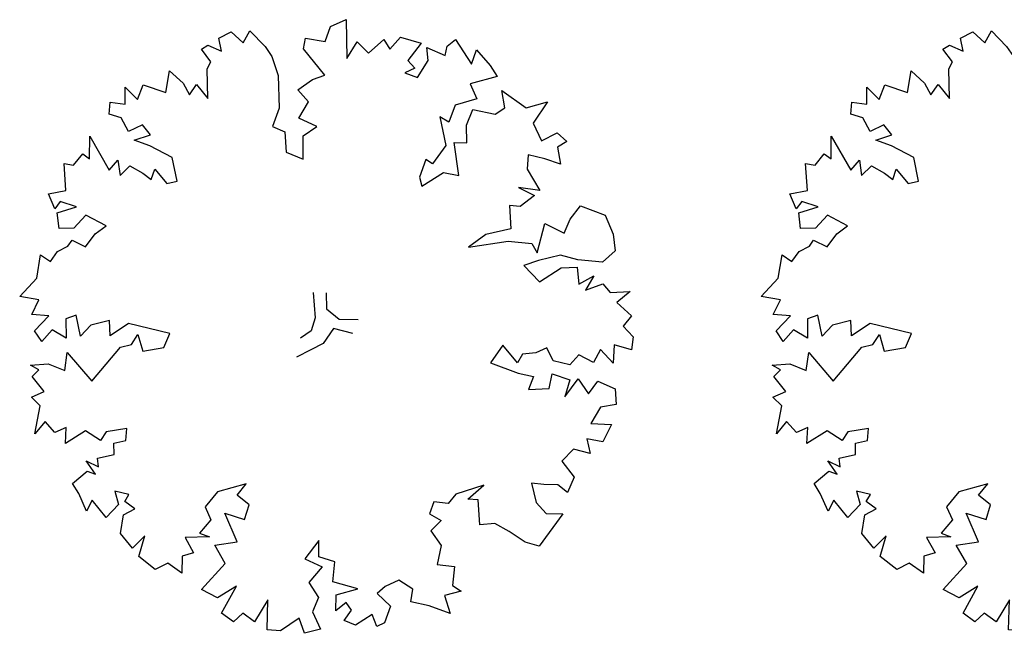
# Model space of a CAD drawing. Units: millimetres. Extents: x 124 to 230, y 139 to 224.
# Drawn here: x 162 to 168, y 173 to 177 of the extents above; entities that cross this region are included whole.
import ezdxf

# ---------------------------------------------------------------- set-up
doc = ezdxf.new("R2010")
doc.units = ezdxf.units.MM
doc.layers.add('VERDE_giardino', color=104, linetype='Continuous')

# ---------------------------------------------------------------- blocks, each defined once
blk = doc.blocks.new('A$C4C4C146C')
for p, q in [((0.1669, 0.4336), (0.1652, 0.3598)), ((0.1964, 0.4206), (0.1669, 0.4336)), ((0.2069, 0.3918), (0.1964, 0.4206)), ((-0.0414, 0.3958), (-0.0722, 0.3488)), ((-0.0257, 0.383), (-0.0414, 0.3958)), ((0.0631, 0.4), (0.0236, 0.3885)), ((0.0837, 0.3771), (0.0631, 0.4)), ((0.0946, 0.3959), (0.0837, 0.3771)), ((0.1239, 0.37), (0.0946, 0.3959)), ((0.2443, 0.3986), (0.2069, 0.3918)), ((0.2481, 0.3777), (0.2443, 0.3986)), ((0.35, 0.4124), (0.3211, 0.3822)), ((0.3625, 0.3897), (0.35, 0.4124)), ((0.3855, 0.4101), (0.3625, 0.3897)), ((0.409, 0.3981), (0.3855, 0.4101)), ((0.404, 0.3736), (0.409, 0.3981)), ((-0.0818, 0.3764), (-0.1077, 0.346)), ((-0.0722, 0.3488), (-0.0818, 0.3764)), ((-0.0219, 0.3653), (-0.0257, 0.383)), ((0.0128, 0.3807), (-0.0219, 0.3653)), ((0.0106, 0.356), (0.0128, 0.3807)), ((0.0236, 0.3885), (0.0489, 0.3557)), ((0.1458, 0.3915), (0.1239, 0.37)), ((0.1652, 0.3598), (0.1458, 0.3915)), ((0.2075, 0.3277), (0.2481, 0.3777)), ((0.3211, 0.3822), (0.3082, 0.3634)), ((0.4298, 0.3853), (0.404, 0.3736)), ((0.4244, 0.3535), (0.4424, 0.3773)), ((0.4424, 0.3773), (0.4298, 0.3853)), ((0.3082, 0.3634), (0.2961, 0.3269)), ((-0.1077, 0.346), (-0.1208, 0.3255)), ((0.0309, 0.3232), (0.0106, 0.356)), ((0.0489, 0.3557), (0.0361, 0.3409)), ((0.0361, 0.3409), (0.0546, 0.332)), ((0.4314, 0.3396), (0.4244, 0.3535)), ((0.4298, 0.2836), (0.4314, 0.3396)), ((-0.1208, 0.3255), (-0.0697, 0.3113)), ((0.0546, 0.332), (0.0309, 0.3232)), ((0.231, 0.3196), (0.2075, 0.3277)), ((0.2585, 0.2997), (0.231, 0.3196)), ((0.2961, 0.3269), (0.2945, 0.265)), ((0.5031, 0.3363), (0.4773, 0.3128)), ((0.5098, 0.2948), (0.5031, 0.3363)), ((-0.0697, 0.3113), (-0.0826, 0.2827)), ((0.4517, 0.3099), (0.4298, 0.2836)), ((0.4653, 0.2901), (0.4517, 0.3099)), ((0.4773, 0.3128), (0.4653, 0.2901)), ((0.5533, 0.3091), (0.5098, 0.2948)), ((0.5638, 0.2814), (0.5533, 0.3091)), ((0.5876, 0.3049), (0.5638, 0.2814)), ((0.5873, 0.2725), (0.5876, 0.3049)), ((-0.1297, 0.2989), (-0.1765, 0.2657)), ((-0.1359, 0.2654), (-0.1297, 0.2989)), ((-0.0826, 0.2827), (-0.0413, 0.2706)), ((0.2386, 0.2773), (0.2585, 0.2997)), ((-0.2169, 0.277), (-0.1894, 0.2363)), ((-0.1765, 0.2657), (-0.2169, 0.277)), ((-0.1174, 0.2534), (-0.1359, 0.2654)), ((-0.0413, 0.2706), (-0.0289, 0.2381)), ((0.2569, 0.2456), (0.2386, 0.2773)), ((0.2945, 0.265), (0.3072, 0.2303)), ((0.6161, 0.2762), (0.5873, 0.2725)), ((0.6179, 0.2534), (0.6161, 0.2762)), ((-0.0749, 0.2621), (-0.1174, 0.2534)), ((-0.0624, 0.2324), (-0.0749, 0.2621)), ((-0.0289, 0.2381), (-0.0119, 0.2486)), ((-0.0119, 0.2486), (-0.0233, 0.1936)), ((0.2224, 0.2301), (0.2569, 0.2456)), ((0.581, 0.2202), (0.595, 0.2468)), ((0.595, 0.2468), (0.6179, 0.2534)), ((-0.1894, 0.2363), (-0.2057, 0.2029)), ((-0.0635, 0.1989), (-0.0624, 0.2324)), ((0.2488, 0.2122), (0.2224, 0.2301)), ((0.3072, 0.2303), (0.2834, 0.2198)), ((0.5396, 0.2138), (0.5546, 0.2334)), ((0.5546, 0.2334), (0.581, 0.2202)), ((-0.2351, 0.2181), (-0.2538, 0.2013)), ((-0.2057, 0.2029), (-0.2351, 0.2181)), ((0.2484, 0.1677), (0.2488, 0.2122)), ((0.2834, 0.2198), (0.2812, 0.1812)), ((0.5702, 0.2037), (0.5396, 0.2138)), ((0.655, 0.2117), (0.6178, 0.147)), ((0.6555, 0.1684), (0.655, 0.2117)), ((-0.2538, 0.2013), (-0.2362, 0.1905)), ((-0.2362, 0.1905), (-0.2415, 0.1579)), ((-0.039, 0.1996), (-0.0635, 0.1989)), ((-0.0483, 0.1366), (-0.039, 0.1996)), ((-0.0233, 0.1936), (0.002, 0.159)), ((0.4978, 0.1708), (0.5405, 0.1929)), ((0.5405, 0.1929), (0.5702, 0.2037)), ((-0.2119, 0.1686), (-0.18, 0.1762)), ((-0.18, 0.1762), (-0.1782, 0.1486)), ((0.2812, 0.1812), (0.2484, 0.1677)), ((0.4887, 0.1255), (0.4978, 0.1708)), ((0.6685, 0.1781), (0.6555, 0.1684)), ((0.686, 0.1563), (0.6685, 0.1781)), ((-0.2415, 0.1579), (-0.2119, 0.1686)), ((0.002, 0.159), (0.015, 0.1668)), ((0.015, 0.1668), (0.0266, 0.1332)), ((0.5785, 0.1552), (0.5539, 0.1408)), ((0.5972, 0.1365), (0.5785, 0.1552)), ((0.6014, 0.166), (0.5972, 0.1365)), ((0.6178, 0.147), (0.6014, 0.166)), ((0.7038, 0.1593), (0.686, 0.1563)), ((0.7003, 0.108), (0.7038, 0.1593)), ((-0.1782, 0.1486), (-0.2025, 0.1083)), ((-0.0187, 0.1423), (-0.0483, 0.1366)), ((0.0225, 0.1163), (-0.0187, 0.1423)), ((0.0266, 0.1332), (0.0225, 0.1163)), ((0.5312, 0.1488), (0.5084, 0.1214)), ((0.538, 0.1291), (0.5312, 0.1488)), ((0.5539, 0.1408), (0.538, 0.1291)), ((-0.2025, 0.1083), (-0.1619, 0.1139)), ((-0.1619, 0.1139), (-0.1924, 0.0984)), ((0.5084, 0.1214), (0.4887, 0.1255)), ((-0.1924, 0.0984), (-0.165, 0.0776)), ((0.7337, 0.1019), (0.7003, 0.108)), ((0.7217, 0.0733), (0.7337, 0.1019)), ((-0.2796, 0.0785), (-0.327, 0.0612)), ((-0.2601, 0.0536), (-0.2796, 0.0785)), ((-0.165, 0.0776), (-0.1445, 0.0794)), ((-0.1445, 0.0794), (-0.1468, 0.0349)), ((0.6803, 0.0767), (0.7111, 0.0871)), ((0.7168, 0.0654), (0.6803, 0.0767)), ((0.7111, 0.0871), (0.7217, 0.0733)), ((-0.327, 0.0612), (-0.342, 0.0247)), ((0.624, 0.0405), (0.6625, 0.0611)), ((0.6625, 0.0611), (0.6851, 0.0361)), ((0.7135, 0.0359), (0.7168, 0.0654)), ((-0.2485, 0.027), (-0.2601, 0.0536)), ((-0.2117, 0.0453), (-0.2485, 0.027)), ((-0.1975, -0.0108), (-0.2117, 0.0453)), ((0.6445, 0.0257), (0.624, 0.0405)), ((-0.342, 0.0247), (-0.3461, -0.0068)), ((-0.1468, 0.0349), (-0.0996, 0.0239)), ((-0.0996, 0.0239), (-0.0663, -0.0001)), ((0.6631, 0.0008), (0.6445, 0.0257)), ((0.6851, 0.0361), (0.7135, 0.0359)), ((-0.1873, 0.0068), (-0.1975, -0.0108)), ((-0.1419, 0.0113), (-0.1873, 0.0068)), ((-0.0663, -0.0001), (-0.1419, 0.0113)), ((0.6888, 0.0136), (0.6631, 0.0008)), ((0.6966, 0.0017), (0.6888, 0.0136)), ((0.7162, -0.0083), (0.6966, 0.0017)), ((-0.3461, -0.0068), (-0.3218, -0.0287)), ((-0.2745, -0.024), (-0.2418, -0.0155)), ((-0.2418, -0.0155), (-0.1996, -0.0257)), ((0.7299, -0.0273), (0.7162, -0.0083)), ((0.7486, -0.0145), (0.7299, -0.0273)), ((0.7561, -0.0591), (0.7486, -0.0145)), ((-0.3218, -0.0287), (-0.2745, -0.024)), ((-0.1718, -0.0347), (-0.2019, -0.066)), ((-0.1996, -0.0257), (-0.1718, -0.0347)), ((-0.3051, -0.0544), (-0.2896, -0.0821)), ((-0.2768, -0.0704), (-0.3051, -0.0544)), ((-0.2735, -0.0378), (-0.2768, -0.0704)), ((-0.2431, -0.0392), (-0.2735, -0.0378)), ((-0.2019, -0.066), (-0.2431, -0.0392)), ((-0.3222, -0.0701), (-0.3361, -0.0866)), ((-0.2896, -0.0821), (-0.3222, -0.0701)), ((0.7885, -0.0937), (0.7561, -0.0591)), ((-0.3744, -0.0843), (-0.3489, -0.1053)), ((-0.3361, -0.0866), (-0.3744, -0.0843)), ((0.205, -0.087), (0.2039, -0.1177)), ((0.2297, -0.0863), (0.2254, -0.1344)), ((0.7518, -0.1004), (0.7885, -0.0937)), ((-0.3489, -0.1053), (-0.3767, -0.1307)), ((0.7654, -0.1281), (0.7518, -0.1004)), ((-0.3767, -0.1307), (-0.3611, -0.1505)), ((0.2039, -0.1177), (0.1801, -0.1372)), ((0.6724, -0.1696), (0.6806, -0.1294)), ((0.6806, -0.1294), (0.7003, -0.1363)), ((0.733, -0.1307), (0.7654, -0.1281)), ((0.7603, -0.1596), (0.733, -0.1307)), ((0.1801, -0.1372), (0.1435, -0.1377)), ((0.2254, -0.1344), (0.2331, -0.1593)), ((0.5022, -0.1643), (0.5811, -0.1452)), ((0.5811, -0.1452), (0.6164, -0.1691)), ((0.6164, -0.1691), (0.6175, -0.1396)), ((0.6175, -0.1396), (0.6529, -0.1489)), ((0.6529, -0.1489), (0.6724, -0.1696)), ((0.7003, -0.1363), (0.7, -0.1737)), ((-0.3611, -0.1505), (-0.3801, -0.1709)), ((0.1542, -0.1645), (0.1906, -0.155)), ((0.1906, -0.155), (0.2101, -0.1836)), ((0.2331, -0.1593), (0.2535, -0.1732)), ((0.5138, -0.1911), (0.5022, -0.1643)), ((0.5632, -0.1667), (0.554, -0.1982)), ((0.5758, -0.1857), (0.5632, -0.1667)), ((0.7, -0.1737), (0.7269, -0.1573)), ((0.7269, -0.1573), (0.7464, -0.18)), ((0.7464, -0.18), (0.7603, -0.1596)), ((-0.3801, -0.1709), (-0.3772, -0.1957)), ((-0.3772, -0.1957), (-0.3437, -0.1861)), ((-0.3437, -0.1861), (-0.342, -0.2208)), ((-0.1595, -0.2203), (-0.1317, -0.1867)), ((-0.1317, -0.1867), (-0.1083, -0.2207)), ((0.2101, -0.1836), (0.2336, -0.1956)), ((0.5965, -0.1906), (0.5758, -0.1857)), ((-0.342, -0.2208), (-0.3181, -0.1951)), ((-0.3181, -0.1951), (-0.3045, -0.22)), ((-0.3045, -0.22), (-0.2768, -0.2053)), ((-0.2768, -0.2053), (-0.2592, -0.2243)), ((-0.2276, -0.2166), (-0.2156, -0.192)), ((-0.2156, -0.192), (-0.1949, -0.2011)), ((-0.1949, -0.2011), (-0.1693, -0.2042)), ((-0.1693, -0.2042), (-0.1595, -0.2203)), ((0.2336, -0.1956), (0.2611, -0.2096)), ((0.554, -0.1982), (0.5138, -0.1911)), ((0.6512, -0.2553), (0.5965, -0.1906)), ((0.6978, -0.2005), (0.6512, -0.2553)), ((0.7026, -0.2351), (0.6978, -0.2005)), ((-0.2592, -0.2243), (-0.2276, -0.2166)), ((-0.1083, -0.2207), (-0.1608, -0.24)), ((0.7342, -0.2224), (0.7026, -0.2351)), ((0.7677, -0.2247), (0.7342, -0.2224)), ((0.7519, -0.2336), (0.7677, -0.2247)), ((-0.2259, -0.2414), (-0.2595, -0.253)), ((-0.2202, -0.2691), (-0.2259, -0.2414)), ((-0.1608, -0.24), (-0.1904, -0.2465)), ((0.7644, -0.2463), (0.7519, -0.2336)), ((-0.3127, -0.2554), (-0.3455, -0.27)), ((-0.2951, -0.2792), (-0.3127, -0.2554)), ((-0.2752, -0.2509), (-0.2951, -0.2792)), ((-0.2499, -0.2854), (-0.2752, -0.2509)), ((-0.2595, -0.253), (-0.2499, -0.2854)), ((-0.1904, -0.2465), (-0.1808, -0.2713)), ((0.7417, -0.2749), (0.7644, -0.2463)), ((-0.3455, -0.27), (-0.3477, -0.2996)), ((-0.1808, -0.2713), (-0.2202, -0.2691)), ((0.7661, -0.2857), (0.7417, -0.2749)), ((-0.3477, -0.2996), (-0.3181, -0.3046)), ((0.7493, -0.3025), (0.7661, -0.2857)), ((-0.3181, -0.3046), (-0.2995, -0.3363)), ((0.7596, -0.3558), (0.7493, -0.3025)), ((-0.2995, -0.3363), (-0.339, -0.3379)), ((0.7213, -0.3535), (0.7401, -0.332)), ((0.7401, -0.332), (0.7596, -0.3558)), ((-0.339, -0.3379), (-0.3226, -0.3707)), ((0.5843, -0.3454), (0.6237, -0.3516)), ((0.5861, -0.3682), (0.5843, -0.3454)), ((0.6237, -0.3516), (0.6345, -0.3686)), ((0.6345, -0.3686), (0.6631, -0.3499)), ((0.6631, -0.3499), (0.7015, -0.3739)), ((0.6997, -0.3435), (0.7213, -0.3535)), ((0.7015, -0.3739), (0.6997, -0.3435)), ((-0.3226, -0.3707), (-0.2919, -0.365)), ((-0.2919, -0.365), (-0.298, -0.3934)), ((0.6089, -0.3732), (0.5861, -0.3682)), ((0.6087, -0.3948), (0.6089, -0.3732)), ((-0.298, -0.3934), (-0.2664, -0.3849)), ((-0.2664, -0.3849), (-0.2441, -0.4077)), ((-0.2441, -0.4077), (-0.268, -0.4381)), ((0.6402, -0.4021), (0.6087, -0.3948)), ((0.6381, -0.4187), (0.6402, -0.4021)), ((0.6618, -0.4071), (0.6381, -0.4187)), ((0.6439, -0.4326), (0.6618, -0.4071)), ((0.6597, -0.4268), (0.6439, -0.4326)), ((0.6879, -0.4506), (0.6597, -0.4268)), ((-0.268, -0.4381), (-0.2553, -0.4678)), ((-0.2098, -0.4524), (-0.1862, -0.4495)), ((-0.1862, -0.4495), (-0.1952, -0.4869)), ((-0.2553, -0.4678), (-0.2366, -0.453)), ((-0.2366, -0.453), (-0.2098, -0.4524)), ((-0.0955, -0.4533), (-0.0425, -0.4704)), ((-0.0651, -0.48), (-0.0955, -0.4533)), ((0.3568, -0.4511), (0.4119, -0.4661)), ((0.3744, -0.4729), (0.3568, -0.4511)), ((0.4119, -0.4661), (0.4353, -0.4951)), ((0.5805, -0.4714), (0.607, -0.4649)), ((0.607, -0.4649), (0.6, -0.4905)), ((0.6759, -0.4694), (0.6879, -0.4506)), ((-0.1952, -0.4869), (-0.2142, -0.5075)), ((-0.0883, -0.5291), (-0.0848, -0.4818)), ((-0.0848, -0.4818), (-0.0651, -0.48)), ((-0.0425, -0.4704), (-0.0277, -0.4882)), ((-0.0277, -0.4882), (-0.0001, -0.4856)), ((-0.0001, -0.4856), (0.0076, -0.5082)), ((0.3515, -0.4913), (0.3744, -0.4729)), ((0.5693, -0.4989), (0.5883, -0.4845)), ((0.5883, -0.4845), (0.5805, -0.4714)), ((0.6235, -0.5151), (0.6502, -0.4819)), ((0.6502, -0.4819), (0.661, -0.5028)), ((0.661, -0.5028), (0.6759, -0.4694)), ((0.3602, -0.5189), (0.3515, -0.4913)), ((0.4353, -0.4951), (0.4244, -0.5195)), ((0.5909, -0.5101), (0.5693, -0.4989)), ((0.6, -0.4905), (0.6235, -0.5151)), ((-0.2142, -0.5075), (-0.2458, -0.5081)), ((-0.2458, -0.5081), (-0.2009, -0.5696)), ((0.0076, -0.5082), (-0.0142, -0.521)), ((-0.0142, -0.521), (0.0054, -0.5408)), ((0.3978, -0.5066), (0.3602, -0.5189)), ((0.3745, -0.5616), (0.3978, -0.5066)), ((0.4244, -0.5195), (0.4459, -0.5452)), ((0.5965, -0.5456), (0.5909, -0.5101)), ((-0.1741, -0.5619), (-0.1436, -0.5416)), ((-0.1436, -0.5416), (-0.1167, -0.5269)), ((-0.1167, -0.5269), (-0.0883, -0.5291)), ((0.0054, -0.5408), (-0.0146, -0.5683)), ((-0.2009, -0.5696), (-0.1741, -0.5619)), ((0.2186, -0.5899), (0.2189, -0.5592)), ((0.2189, -0.5592), (0.2453, -0.594)), ((0.417, -0.5678), (0.3745, -0.5616)), ((0.4459, -0.5452), (0.427, -0.5521)), ((0.427, -0.5521), (0.4734, -0.5533)), ((0.4734, -0.5533), (0.4574, -0.5828)), ((0.5503, -0.55), (0.5737, -0.5739)), ((0.5618, -0.5895), (0.5503, -0.55)), ((0.5737, -0.5739), (0.5965, -0.5456)), ((-0.0146, -0.5683), (-0.007, -0.6046)), ((0.397, -0.6031), (0.417, -0.5678)), ((0.1882, -0.5995), (0.2186, -0.5899)), ((0.1918, -0.6378), (0.1882, -0.5995)), ((0.2453, -0.594), (0.2126, -0.6095)), ((0.4574, -0.5828), (0.479, -0.5889)), ((0.479, -0.5889), (0.4796, -0.6215)), ((0.5301, -0.614), (0.5618, -0.5895)), ((-0.007, -0.6046), (-0.0397, -0.6083)), ((-0.0397, -0.6083), (-0.036, -0.645)), ((0.2126, -0.6095), (0.2379, -0.6393)), ((0.4419, -0.6527), (0.397, -0.6031)), ((0.4796, -0.6215), (0.5065, -0.602)), ((0.5065, -0.602), (0.5301, -0.614)), ((0.0399, -0.6515), (0.0665, -0.6348)), ((0.0665, -0.6348), (0.0921, -0.6468)), ((-0.036, -0.645), (-0.0527, -0.6555)), ((-0.0527, -0.6555), (-0.0204, -0.6637)), ((0.0437, -0.676), (0.0399, -0.6515)), ((0.0921, -0.6468), (0.1077, -0.6599)), ((0.1444, -0.6512), (0.1918, -0.6378)), ((0.1857, -0.6625), (0.1444, -0.6512)), ((0.2379, -0.6393), (0.2191, -0.6676)), ((0.3758, -0.6463), (0.4114, -0.6683)), ((0.4041, -0.6978), (0.3758, -0.6463)), ((0.4114, -0.6683), (0.4419, -0.6527)), ((-0.0204, -0.6637), (-0.0314, -0.6982)), ((0.1077, -0.6599), (0.0819, -0.6842)), ((0.1863, -0.6929), (0.1857, -0.6625)), ((0.2191, -0.6676), (0.2307, -0.6952)), ((0.3157, -0.6723), (0.3409, -0.7139)), ((0.3172, -0.7294), (0.3157, -0.6723)), ((-0.0314, -0.6982), (0.0082, -0.6836)), ((0.0082, -0.6836), (0.0437, -0.676)), ((0.0819, -0.6842), (0.0935, -0.7158)), ((0.1567, -0.6918), (0.1667, -0.677)), ((0.1704, -0.7116), (0.1567, -0.6918)), ((0.1667, -0.677), (0.1863, -0.6929)), ((0.1083, -0.723), (0.1172, -0.7002)), ((0.1172, -0.7002), (0.1486, -0.7202)), ((0.1486, -0.7202), (0.1704, -0.7116)), ((0.2307, -0.6952), (0.2156, -0.7278)), ((0.2462, -0.7359), (0.2563, -0.7073)), ((0.2563, -0.7073), (0.2915, -0.7312)), ((0.3409, -0.7139), (0.3636, -0.6974)), ((0.3636, -0.6974), (0.3815, -0.7142)), ((0.3815, -0.7142), (0.4041, -0.6978)), ((0.0935, -0.7158), (0.1083, -0.723)), ((0.2156, -0.7278), (0.2462, -0.7359)), ((0.2915, -0.7312), (0.3172, -0.7294))]:
    blk.add_line(p, q)

msp = doc.modelspace()

# ---------------------------------------------------------------- block references
at = {"layer": 'VERDE_giardino', "xscale": -3.31151855460009, "yscale": 3.31151855460009, "zscale": 3.31151855460009}
for p in [(164.8556, 175.9083), (169.533, 175.9083)]:
    msp.add_blockref('A$C4C4C146C', p, dxfattribs=at)

doc.saveas('drawing.dxf')
